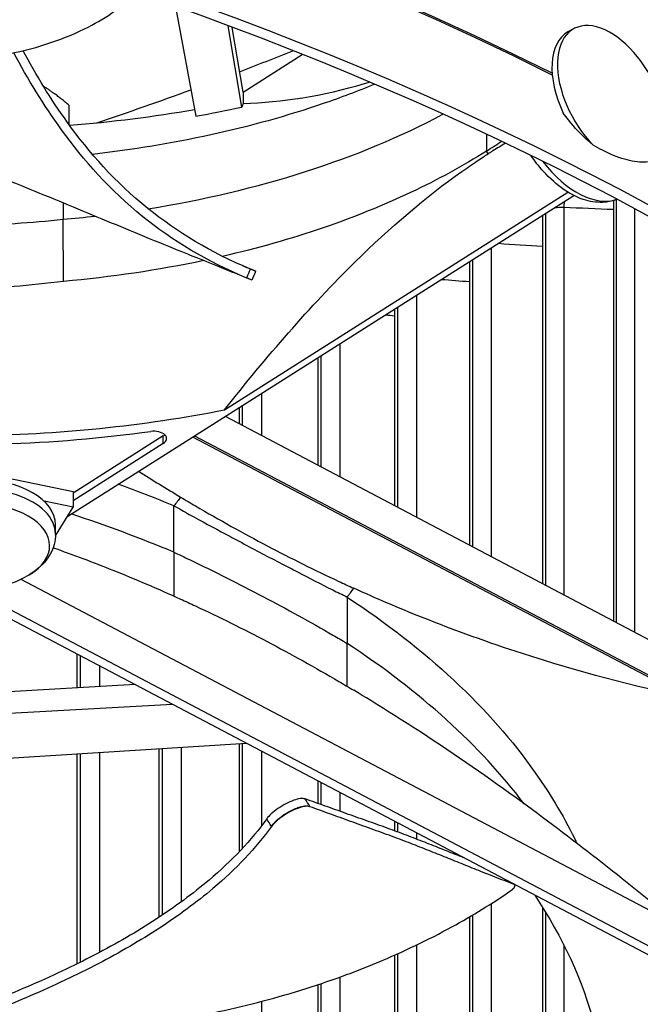
# Model space of a CAD drawing. Units: inches. Extents: x 115.3 to 167.4, y 18.4 to 55.7.
# Drawn here: x 127.4 to 128.6, y 44.4 to 46.4 of the extents above; entities that cross this region are included whole.
import ezdxf

# ---------------------------------------------------------------- set-up
doc = ezdxf.new("R2010")
doc.units = ezdxf.units.IN
doc.header["$MEASUREMENT"] = 0
doc.layers.add('Visible (ANSI)', color=7, linetype='Continuous')
doc.layers.add('Visible Narrow (ANSI)', color=7, linetype='Continuous')

msp = doc.modelspace()

# ---------------------------------------------------------------- linework, layer by layer
at = {"layer": 'Visible (ANSI)'}
for p, q in [((127.69071, 46.43477), (127.73257, 46.20987)), ((127.82727, 46.22888), (127.79895, 46.39535)), ((127.82971, 46.25937), (127.80709, 46.39231)), ((128.50926, 46.38944), (128.49779, 46.38302)), ((127.82971, 46.25937), (127.95155, 46.33654)), ((127.38687, 46.28927), (127.38687, 46.28927)), ((127.82971, 46.25937), (127.82972, 46.23599)), ((127.47229, 46.19245), (127.47229, 46.23214)), ((127.49754, 46.12915), (127.49753, 46.12915)), ((127.79192, 45.60679), (128.49776, 46.05384)), ((127.46024, 46.03197), (127.46013, 45.99811)), ((127.46928, 45.38824), (128.5097, 46.0472)), ((128.59137, 46.03665), (128.59137, 45.17314)), ((127.46061, 45.8706), (127.46013, 45.99811)), ((128.44549, 46.00652), (128.44549, 45.24992)), ((127.75751, 45.91518), (127.7575, 45.91518)), ((128.29541, 45.91147), (128.29541, 45.3289)), ((128.14129, 45.81386), (128.14129, 45.41001)), ((126.06805, 45.73056), (127.4805, 45.43903)), ((127.9833, 45.71379), (127.9833, 45.49316)), ((127.82161, 45.61139), (127.82161, 45.57826)), ((127.79305, 45.59329), (129.50271, 44.6935)), ((127.66582, 45.553), (127.4805, 45.43563)), ((127.72605, 45.55086), (128.745, 45.01459)), ((127.72968, 45.55316), (129.50271, 44.62002)), ((127.66582, 45.53719), (127.4805, 45.41982)), ((127.4805, 45.43903), (127.4805, 45.40637)), ((127.4805, 45.40637), (127.42077, 45.41869)), ((127.44405, 45.34749), (127.4805, 45.40637)), ((127.68768, 45.31397), (127.68768, 45.40903)), ((127.44414, 45.35139), (127.44414, 45.37046)), ((127.82161, 45.3583), (127.82161, 45.35824)), ((127.82161, 45.33646), (127.82161, 45.33646)), ((127.68768, 45.31397), (127.68768, 45.22386)), ((127.39516, 45.2707), (127.39635, 45.27045)), ((127.39635, 45.27045), (127.39744, 45.27222)), ((127.9833, 45.27473), (127.9833, 45.27463)), ((128.75034, 44.44057), (127.20933, 45.2516)), ((127.37277, 45.25832), (129.50267, 44.13736)), ((127.9833, 45.25213), (127.9833, 45.25213)), ((127.27079, 45.23852), (129.50267, 44.06388)), ((128.04381, 45.2216), (128.04381, 45.12654)), ((128.04381, 45.03839), (128.04381, 45.12654)), ((127.48782, 45.10503), (127.48782, 45.03518)), ((128.04381, 45.06672), (128.04381, 45.06672)), ((127.60763, 45.04198), (127.19771, 45.01873)), ((127.68473, 45.0014), (127.16553, 44.97195)), ((127.07881, 44.8744), (127.83671, 44.92141)), ((127.82161, 44.92047), (127.82161, 44.69825)), ((127.48782, 44.89977), (127.48782, 44.46779)), ((127.65639, 44.91023), (127.65639, 44.56339)), ((127.9833, 44.84426), (127.9833, 44.7979)), ((128.14129, 44.76111), (128.14129, 44.74146)), ((127.82161, 44.67246), (127.82161, 44.67246)), ((128.44549, 44.58494), (128.44549, 43.93207)), ((128.29541, 44.56472), (128.29541, 43.83702)), ((128.14129, 44.48603), (128.14129, 43.75888)), ((127.48782, 44.4461), (127.48782, 44.4461)), ((127.9833, 44.42522), (127.9833, 43.75339))]:
    msp.add_line(p, q, dxfattribs=at)
msp.add_arc((127.28314, 45.44745), 0.2093, 239.37991, 300.62009, dxfattribs=at)
for centre, major_axis, ratio, start_param, end_param in [((124.52351, 44.54358), (8.007, 0), 0.5773503, 0.8554605, 7.1369004), ((124.52351, 44.54358), (7.982, 0), 0.5773503, 0.8554605, 7.1369004), ((124.52351, 44.54358), (8.0343, 0), 0.5773503, 0.7733348, 7.0547748), ((124.52351, 44.54358), (8.0093, 0), 0.5773503, 0.7733348, 7.0547748), ((124.52351, 44.59351), (-6.0125, 0), 0.5773503, 3.9904775, 6.3130956), ((124.52351, 43.47083), (-6.0625, 0), 0.5773503, 3.9226928, 10.2041327), ((124.52351, 43.46682), (-6.03799, 0), 0.5773503, 3.9226928, 10.2041327), ((128.58694, 46.25071), (-0.07768, 0.13873), 0.5684584, 3.2619862, 8.3025902), ((128.57548, 46.24429), (-0.07768, 0.13873), 0.5684584, 0, 1.4556395), ((124.52351, 49.1863), (5.9875, 0), 0.5773503, 5.2959358, 5.3180228), ((124.52351, 49.1863), (5.9875, 0), 0.5773503, 5.2382412, 5.2760363), ((127.19114, 47.19692), (1.74241, -0.04049), 0.5819926, 4.8883987, 5.0402831), ((127.24116, 47.11383), (-1.64101, 0), 0.5773503, 1.8749232, 1.936032), ((127.19114, 47.19692), (1.74241, -0.04049), 0.5819926, 4.8756709, 4.8756722), ((128.51421, 46.20998), (0.09322, -0.16648), 0.5684584, 4.9643574, 6.1907767), ((127.19092, 46.5696), (1.7435, -0.04085), 0.582328, 4.7721302, 5.0779237), ((127.35979, 46.12582), (1.3228, 0.06687), 0.4437641, 4.670882, 4.9035843), ((127.64637, 45.54743), (0.02632, 0), 0.5773503, 5.5440129, 8.0870281), ((127.64637, 45.56323), (-0.02632, 0), 0.5773503, 2.4024202, 2.5946662), ((127.28314, 45.37046), (-0.161, 0), 0.5773503, 3.1415927, 6.2831853)]:
    msp.add_ellipse(centre, major_axis=major_axis, ratio=ratio, start_param=start_param, end_param=end_param, dxfattribs=at)
for points, knots in [([(126.98033, 46.35105), (127.09387, 46.31895), (127.22957, 46.31422), (127.40867, 46.35031), (127.4642, 46.36902), (127.55056, 46.41321), (127.58381, 46.43691), (127.60987, 46.46302)], [-1.51581478, -1.51581478, -1.51581478, -1.51581478, -1.13686109, -1.13686109, -0.94738424, -0.94738424, -0.79084661, -0.79084661, -0.79084661, -0.79084661]), ([(127.83729, 45.87737), (127.7553, 45.91134), (127.68387, 45.95514), (127.62393, 46.0034), (127.5557, 46.05833), (127.50243, 46.11902), (127.45652, 46.18228), (127.41933, 46.23351), (127.38691, 46.28649), (127.35864, 46.3403)], [-0.98144847, -0.98144847, -0.98144847, -0.98144847, -0.68189771, -0.68189771, -0.68189771, -0.34094885, -0.34094885, -0.34094885, -0.06477247, -0.06477247, -0.06477247, -0.06477247]), ([(127.84499, 45.89582), (127.7641, 45.92933), (127.61283, 46.02179), (127.47368, 46.18066), (127.40398, 46.29465), (127.37763, 46.34465)], [-0.98152931, -0.98152931, -0.98152931, -0.98152931, -0.68189771, -0.34094885, -0.07999352, -0.07999352, -0.07999352, -0.07999352]), ([(128.09997, 46.27551), (128.06604, 46.2615), (128.03088, 46.24824), (127.99457, 46.2358), (127.84634, 46.18503), (127.68486, 46.15014), (127.52015, 46.13159)], [-2.2724101, -2.2724101, -2.2724101, -2.2724101, -2.0638848, -2.0638848, -2.0638848, -1.2124722, -1.2124722, -1.2124722, -1.2124722]), ([(127.82972, 46.23599), (127.90982, 46.23877), (127.99338, 46.25084), (128.08277, 46.27818), (128.0859, 46.27915), (128.08903, 46.28014)], [0.0000018, 0.0000018, 0.0000018, 0.0000018, 1.0103651, 1.0103651, 1.0470125, 1.0470125, 1.0470125, 1.0470125]), ([(127.09175, 46.18269), (127.14218, 46.16153), (127.19286, 46.14067), (127.24362, 46.12006), (127.29631, 46.09867), (127.34904, 46.07757), (127.40155, 46.05611), (127.45407, 46.03465), (127.50648, 46.01279), (127.55874, 45.99116), (127.611, 45.96953), (127.66308, 45.94814), (127.71526, 45.92697), (127.72132, 45.92451), (127.72737, 45.92206), (127.73342, 45.91961)], [0.00554418, 0.00554418, 0.00554418, 0.00554418, 0.15165678, 0.15165678, 0.15165678, 0.30331356, 0.30331356, 0.30331356, 0.45497034, 0.45497034, 0.45497034, 0.60662712, 0.60662712, 0.60662712, 0.62421866, 0.62421866, 0.62421866, 0.62421866]), ([(128.36917, 46.15434), (128.36487, 46.15182), (128.36056, 46.14926), (128.35197, 46.14408), (128.34769, 46.14146), (128.34174, 46.13777), (128.34008, 46.13673), (128.33686, 46.13472), (128.33532, 46.13374), (128.33378, 46.13277)], [2.00780709, 2.00780709, 2.00780709, 2.00780709, 2.0564047, 2.0564047, 2.10474312, 2.10474312, 2.12354967, 2.12354967, 2.1409811, 2.1409811, 2.1409811, 2.1409811]), ([(128.33046, 46.13847), (128.23471, 46.07786), (128.12169, 46.02422), (127.99463, 45.9807), (127.92807, 45.9579), (127.85883, 45.9383), (127.78782, 45.92195)], [-2.7936965, -2.7936965, -2.7936965, -2.7936965, -2.0638848, -2.0638848, -2.0638848, -1.6815449, -1.6815449, -1.6815449, -1.6815449]), ([(127.79192, 45.60679), (127.87751, 45.71528), (127.96737, 45.81916), (128.13214, 45.98134), (128.20502, 46.04387), (128.29026, 46.104), (128.30077, 46.1112), (128.31558, 46.12102), (128.31986, 46.12383), (128.32581, 46.12768), (128.32747, 46.12875), (128.33069, 46.1308), (128.33223, 46.13179), (128.33378, 46.13277)], [-2.1459831, -2.1459831, -2.1459831, -2.1459831, -1.0506584, -1.0506584, -0.2038302, -0.2038302, -0.084775, -0.084775, -0.0363236, -0.0363236, -0.0174731, -0.0174731, -0.000001, -0.000001, -0.000001, -0.000001]), ([(128.59853, 46.03921), (128.59062, 46.03596), (128.58222, 46.03398), (128.5607, 46.03201), (128.54748, 46.0336), (128.51924, 46.04175), (128.50428, 46.04916), (128.47473, 46.06917), (128.46022, 46.08211), (128.43806, 46.1068), (128.42976, 46.11749), (128.42214, 46.12878)], [2.822641, 2.822641, 2.822641, 2.822641, 3.0016978, 3.0016978, 3.2754946, 3.2754946, 3.6011818, 3.6011818, 3.948247, 3.948247, 4.1787566, 4.1787566, 4.1787566, 4.1787566]), ([(127.8462, 45.89574), (127.84678, 45.8955), (127.84735, 45.89527), (127.84789, 45.89505), (127.84847, 45.89482), (127.84902, 45.89459), (127.84955, 45.89438), (127.8501, 45.89415), (127.85063, 45.89393), (127.85112, 45.89372), (127.85164, 45.89351), (127.85212, 45.8933), (127.85255, 45.89312), (127.85301, 45.89292), (127.85342, 45.89274), (127.85378, 45.89258), (127.85415, 45.89242), (127.85447, 45.89227), (127.85474, 45.89215), (127.85501, 45.89202), (127.85522, 45.89192), (127.85538, 45.89184), (127.85553, 45.89176), (127.85562, 45.89171), (127.85565, 45.89168), (127.85568, 45.89165), (127.85565, 45.89164), (127.85555, 45.89167), (127.85545, 45.89169), (127.85529, 45.89174), (127.85506, 45.89181), (127.85485, 45.89189), (127.85457, 45.89199), (127.85423, 45.89211), (127.85391, 45.89223), (127.85353, 45.89237), (127.8531, 45.89254), (127.85268, 45.8927), (127.85222, 45.89288), (127.85172, 45.89308), (127.85123, 45.89327), (127.85071, 45.89348), (127.85015, 45.89371), (127.84962, 45.89392), (127.84906, 45.89415), (127.84847, 45.89439), (127.84792, 45.89462), (127.84734, 45.89485), (127.84673, 45.8951), (127.84617, 45.89533), (127.84558, 45.89558), (127.84499, 45.89582)], [0, 0, 0, 0, 0.00214454, 0.00214454, 0.00214454, 0.004423264, 0.004423264, 0.004423264, 0.006832678, 0.006832678, 0.006832678, 0.009365034, 0.009365034, 0.009365034, 0.01200779, 0.01200779, 0.01200779, 0.014743378, 0.014743378, 0.014743378, 0.01754945, 0.01754945, 0.01754945, 0.020399659, 0.020399659, 0.020399659, 0.023264979, 0.023264979, 0.023264979, 0.026115415, 0.026115415, 0.026115415, 0.028921875, 0.028921875, 0.028921875, 0.031657896, 0.031657896, 0.031657896, 0.034300996, 0.034300996, 0.034300996, 0.036833496, 0.036833496, 0.036833496, 0.039242773, 0.039242773, 0.039242773, 0.041521056, 0.041521056, 0.041521056, 0.043664867, 0.043664867, 0.043664867, 0.043664867]), ([(127.8481, 45.87315), (127.8481, 45.87314), (127.84809, 45.87314), (127.84801, 45.87313), (127.84746, 45.8733), (127.84554, 45.87402), (127.84421, 45.87454), (127.84103, 45.87583), (127.83924, 45.87656), (127.83729, 45.87737)], [-0.058402773, -0.058402773, -0.058402773, -0.058402773, -0.05707262, -0.05707262, -0.03711323, -0.03711323, -0.01788978, -0.01788978, -0.000000003, -0.000000003, -0.000000003, -0.000000003]), ([(127.70126, 45.42734), (127.71147, 45.4213), (127.72169, 45.41525), (127.7319, 45.40927), (127.75645, 45.39488), (127.78101, 45.38084), (127.80559, 45.36717), (127.83016, 45.35349), (127.85474, 45.34018), (127.87933, 45.32724), (127.90391, 45.3143), (127.92849, 45.30174), (127.95306, 45.28955), (127.97764, 45.27736), (128.0022, 45.26554), (128.02676, 45.25408), (128.03697, 45.24932), (128.04718, 45.24462), (128.05739, 45.23991)], [-1.19832327, -1.19832327, -1.19832327, -1.19832327, -1.16417577, -1.16417577, -1.16417577, -1.08208789, -1.08208789, -1.08208789, -1, -1, -1, -0.91791211, -0.91791211, -0.91791211, -0.83582423, -0.83582423, -0.83582423, -0.80167673, -0.80167673, -0.80167673, -0.80167673]), ([(127.68769, 45.40903), (127.6985, 45.40406), (127.7087, 45.39746), (127.71917, 45.39174), (127.74434, 45.37797), (127.78035, 45.35846), (127.81607, 45.33941), (127.82693, 45.33365)], [-1.19831882, -1.19831882, -1.19831882, -1.19831882, -1.16417577, -1.16417577, -1.16417577, -1.08208789, -1.046127, -1.046127, -1.046127, -1.046127]), ([(127.44414, 45.35139), (127.44414, 45.34411), (127.44315, 45.33684), (127.4394, 45.32295), (127.43665, 45.31633), (127.42986, 45.30406), (127.42583, 45.2984), (127.41684, 45.28803), (127.41189, 45.28331), (127.4013, 45.27472), (127.39566, 45.27084), (127.38975, 45.26734)], [5.5440128, 5.5440128, 5.5440128, 5.5440128, 5.69860862, 5.69860862, 5.85320443, 5.85320443, 6.00780024, 6.00780024, 6.16239605, 6.16239605, 6.31699187, 6.31699187, 6.31699187, 6.31699187]), ([(127.43923, 45.32336), (127.48007, 45.30892), (127.52106, 45.29351), (127.60846, 45.25858), (127.65478, 45.23883), (127.70125, 45.21773)], [1.49840197, 1.49840197, 1.49840197, 1.49840197, 1.92427265, 1.92427265, 2.40343658, 2.40343658, 2.40343658, 2.40343658]), ([(127.82693, 45.33365), (127.84085, 45.32626), (127.85472, 45.31893), (127.86853, 45.31166), (127.88235, 45.30439), (127.8961, 45.29718), (127.90981, 45.29003)], [-1.046126998, -1.046126998, -1.046126998, -1.046126998, -1, -1, -1, -0.953873017, -0.953873017, -0.953873017, -0.953873017]), ([(127.68768, 45.31397), (127.69842, 45.3093), (127.70911, 45.30385), (127.71976, 45.29875), (127.74535, 45.28649), (127.79606, 45.26164), (127.84578, 45.23612), (127.87037, 45.22318), (127.89495, 45.21024), (127.94355, 45.18401), (127.9911, 45.15715), (128.01461, 45.14357), (128.02439, 45.13792), (128.03413, 45.13262), (128.04381, 45.12654)], [-1.1983233, -1.1983233, -1.1983233, -1.1983233, -1.16417577, -1.16417577, -1.16417577, -1.08208789, -1, -1, -1, -0.91791211, -0.83582423, -0.83582423, -0.83582423, -0.8016767, -0.8016767, -0.8016767, -0.8016767]), ([(127.90981, 45.29003), (127.92049, 45.28446), (127.95545, 45.26631), (127.9901, 45.24863), (128.01402, 45.23656), (128.02398, 45.23153), (128.03421, 45.22738), (128.04381, 45.2216)], [-0.95387302, -0.95387302, -0.95387302, -0.95387302, -0.91791211, -0.83582423, -0.83582423, -0.83582423, -0.8016767, -0.8016767, -0.8016767, -0.8016767]), ([(128.04381, 45.2216), (128.12501, 45.16836), (128.19831, 45.11131), (128.32796, 44.99047), (128.38398, 44.9269), (128.46416, 44.8135), (128.49271, 44.765), (128.5162, 44.71573)], [-3.7489208, -3.7489208, -3.7489208, -3.7489208, -2.8122112, -2.8122112, -1.8723093, -1.8723093, -1.1957117, -1.1957117, -1.1957117, -1.1957117]), ([(128.745, 45.01459), (128.63268, 45.03873), (128.51908, 45.06852), (128.33533, 45.12793), (128.26611, 45.1528), (128.1502, 45.19912), (128.10387, 45.21887), (128.05739, 45.23991)], [0.0000001, 0.0000001, 0.0000001, 0.0000001, 1.2032196, 1.2032196, 1.9242463, 1.9242463, 2.4034366, 2.4034366, 2.4034366, 2.4034366]), ([(127.70125, 45.21773), (127.71147, 45.21309), (127.72169, 45.20839), (127.7319, 45.20362), (127.75645, 45.19217), (127.78101, 45.18035), (127.80559, 45.16816), (127.83016, 45.15596), (127.85474, 45.1434), (127.87933, 45.13046), (127.90391, 45.11753), (127.92849, 45.10421), (127.95306, 45.09054), (127.97764, 45.07687), (128.0022, 45.06283), (128.02676, 45.04844), (128.03697, 45.04245), (128.04718, 45.0364), (128.05738, 45.0303)], [-1.19832324, -1.19832324, -1.19832324, -1.19832324, -1.16417577, -1.16417577, -1.16417577, -1.08208789, -1.08208789, -1.08208789, -1, -1, -1, -0.91791211, -0.91791211, -0.91791211, -0.83582423, -0.83582423, -0.83582423, -0.80167676, -0.80167676, -0.80167676, -0.80167676]), ([(128.73141, 44.54327), (128.62352, 44.63322), (128.51445, 44.71916), (128.33532, 44.84979), (128.2661, 44.89779), (128.1502, 44.97347), (128.10387, 45.00248), (128.05738, 45.0303)], [-2.3606943, -2.3606943, -2.3606943, -2.3606943, -1.2033363, -1.2033363, -0.4806261, -0.4806261, -0.000361, -0.000361, -0.000361, -0.000361]), ([(127.95762, 44.80702), (127.95514, 44.8079), (127.95181, 44.80811), (127.94374, 44.80716), (127.93906, 44.80599), (127.92874, 44.80237), (127.92316, 44.7999), (127.91193, 44.79401), (127.90639, 44.79064), (127.89623, 44.7836), (127.89168, 44.78), (127.88391, 44.7729), (127.88076, 44.76947), (127.87849, 44.7663)], [0, 0, 0, 0, 0.04687991, 0.04687991, 0.09411872, 0.09411872, 0.14306792, 0.14306792, 0.19202167, 0.19202167, 0.23922364, 0.23922364, 0.28612437, 0.28612437, 0.28612437, 0.28612437]), ([(128.28382, 44.6861), (128.28091, 44.68725), (128.278, 44.6884), (128.27509, 44.68955), (128.26319, 44.69427), (128.25134, 44.69897), (128.23941, 44.70369), (128.22748, 44.70841), (128.21547, 44.71314), (128.20323, 44.7179), (128.191, 44.72266), (128.17854, 44.72746), (128.16574, 44.73231), (128.15294, 44.73715), (128.13981, 44.74205), (128.12611, 44.74702), (128.11242, 44.752), (128.09816, 44.75706), (128.08393, 44.76212), (128.0697, 44.76718), (128.05551, 44.77223), (128.04131, 44.77728), (128.0271, 44.78233), (128.01289, 44.78738), (127.99868, 44.79243), (127.98499, 44.7973), (127.97131, 44.80216), (127.95762, 44.80702)], [-0.7220065, -0.7220065, -0.7220065, -0.7220065, -0.70293858, -0.70293858, -0.70293858, -0.62483429, -0.62483429, -0.62483429, -0.54673001, -0.54673001, -0.54673001, -0.46862572, -0.46862572, -0.46862572, -0.39052143, -0.39052143, -0.39052143, -0.31241715, -0.31241715, -0.31241715, -0.23431286, -0.23431286, -0.23431286, -0.15620857, -0.15620857, -0.15620857, -0.08097635, -0.08097635, -0.08097635, -0.08097635]), ([(127.96736, 44.79108), (127.96489, 44.79197), (127.96158, 44.79219), (127.95353, 44.79126), (127.94887, 44.79011), (127.93855, 44.78651), (127.93298, 44.78405), (127.92175, 44.77817), (127.91621, 44.77481), (127.90604, 44.76777), (127.90147, 44.76416), (127.89369, 44.75706), (127.89053, 44.75363), (127.88825, 44.75045)], [-0.28606757, -0.28606757, -0.28606757, -0.28606757, -0.23922669, -0.23922669, -0.1919871, -0.1919871, -0.14303532, -0.14303532, -0.09407907, -0.09407907, -0.04687533, -0.04687533, -0.00001269, -0.00001269, -0.00001269, -0.00001269]), ([(128.38587, 44.6319), (128.36243, 44.64074), (128.34037, 44.64938), (128.3189, 44.65793), (128.30684, 44.66272), (128.29498, 44.6675), (128.28316, 44.67226), (128.27135, 44.67702), (128.25958, 44.68178), (128.24773, 44.68655), (128.23588, 44.69132), (128.22395, 44.6961), (128.21178, 44.70091), (128.19962, 44.70573), (128.18723, 44.71058), (128.1745, 44.71548), (128.16176, 44.72038), (128.14868, 44.72533), (128.13505, 44.73037), (128.12141, 44.7354), (128.10722, 44.74052), (128.09306, 44.74563), (128.07891, 44.75074), (128.0648, 44.75585), (128.05068, 44.76096), (128.03655, 44.76606), (128.02242, 44.77117), (128.00829, 44.77628), (127.99464, 44.78122), (127.981, 44.78615), (127.96736, 44.79108)], [-0.92018523, -0.92018523, -0.92018523, -0.92018523, -0.78104286, -0.78104286, -0.78104286, -0.70293858, -0.70293858, -0.70293858, -0.62483429, -0.62483429, -0.62483429, -0.54673001, -0.54673001, -0.54673001, -0.46862572, -0.46862572, -0.46862572, -0.39052143, -0.39052143, -0.39052143, -0.31241715, -0.31241715, -0.31241715, -0.23431286, -0.23431286, -0.23431286, -0.15620857, -0.15620857, -0.15620857, -0.08078383, -0.08078383, -0.08078383, -0.08078383]), ([(127.87849, 44.7663), (127.84697, 44.72228), (127.77805, 44.65009), (127.65369, 44.55853), (127.52744, 44.48547), (127.38796, 44.42003), (127.23852, 44.36126), (127.08363, 44.3088), (126.97739, 44.27745), (126.92451, 44.26279)], [0.1119019, 0.1119019, 0.1119019, 0.1119019, 0.3780333, 0.5670499, 0.7560665, 0.9450832, 1.1340998, 1.3231165, 1.5064448, 1.5064448, 1.5064448, 1.5064448]), ([(127.88825, 44.75045), (127.85608, 44.70574), (127.78621, 44.63274), (127.6607, 44.54041), (127.53384, 44.46695), (127.39394, 44.4012), (127.2443, 44.34221), (127.08974, 44.28975), (126.98396, 44.25856), (126.93152, 44.24406)], [0.1106744, 0.1106744, 0.1106744, 0.1106744, 0.3780333, 0.5670499, 0.7560665, 0.9450832, 1.1340998, 1.3231165, 1.5050806, 1.5050806, 1.5050806, 1.5050806]), ([(127.34228, 44.32076), (127.35205, 44.32106), (127.4268, 44.32371), (127.56697, 44.33376), (127.72598, 44.35772), (127.84868, 44.38537), (127.93799, 44.41008), (128.00978, 44.43376), (128.06539, 44.45442), (128.14696, 44.48709), (128.25624, 44.5395), (128.34234, 44.59248), (128.3803, 44.61866)], [-1.1625329, -1.1625329, -1.1625329, -1.1625329, -1.1340998, -0.9450832, -0.7560665, -0.6615582, -0.5670499, -0.4725416, -0.4252874, -0.3780333, -0.1890166, -0.0211877, -0.0211877, -0.0211877, -0.0211877]), ([(128.3803, 44.61866), (128.38076, 44.61898), (128.38121, 44.61929), (128.38164, 44.61961), (128.38208, 44.61994), (128.3825, 44.62026), (128.3829, 44.62058), (128.38331, 44.62091), (128.3837, 44.62124), (128.38407, 44.62157), (128.38444, 44.6219), (128.3848, 44.62222), (128.38513, 44.62255), (128.38547, 44.62288), (128.38578, 44.6232), (128.38607, 44.62352), (128.38636, 44.62384), (128.38663, 44.62416), (128.38688, 44.62448), (128.38713, 44.6248), (128.38735, 44.62511), (128.38755, 44.62541), (128.38775, 44.62572), (128.38792, 44.62602), (128.38806, 44.62631), (128.38821, 44.62661), (128.38833, 44.62689), (128.38843, 44.62717), (128.38852, 44.62745), (128.38859, 44.62772), (128.38863, 44.62799), (128.38867, 44.62825), (128.38868, 44.6285), (128.38867, 44.62874), (128.38866, 44.62898), (128.38862, 44.62922), (128.38855, 44.62944), (128.38849, 44.62966), (128.3884, 44.62987), (128.38829, 44.63007), (128.38817, 44.63027), (128.38804, 44.63045), (128.38787, 44.63063), (128.38772, 44.63081), (128.38753, 44.63097), (128.38733, 44.63112), (128.38712, 44.63127), (128.3869, 44.63141), (128.38665, 44.63154), (128.38641, 44.63167), (128.38615, 44.63179), (128.38587, 44.6319)], [-0.037237658, -0.037237658, -0.037237658, -0.037237658, -0.035163436, -0.035163436, -0.035163436, -0.033047847, -0.033047847, -0.033047847, -0.030895052, -0.030895052, -0.030895052, -0.028709728, -0.028709728, -0.028709728, -0.026497035, -0.026497035, -0.026497035, -0.024262561, -0.024262561, -0.024262561, -0.022012245, -0.022012245, -0.022012245, -0.019752285, -0.019752285, -0.019752285, -0.017489049, -0.017489049, -0.017489049, -0.015228956, -0.015228956, -0.015228956, -0.012978379, -0.012978379, -0.012978379, -0.01074353, -0.01074353, -0.01074353, -0.008530366, -0.008530366, -0.008530366, -0.006344494, -0.006344494, -0.006344494, -0.004191097, -0.004191097, -0.004191097, -0.002074876, -0.002074876, -0.002074876, 0, 0, 0, 0])]:
    msp.add_open_spline(points, degree=3, knots=knots, dxfattribs=at)
msp.add_rational_spline([(127.47229, 46.23214), (127.44406, 46.25601), (127.41929, 46.27154)], [1, 1.02697673137, 1.01560558105], degree=2, dxfattribs=at)
for points in [[(127.82972, 46.23599), (127.8289, 46.23361), (127.82809, 46.23125), (127.82727, 46.22888)], [(128.33046, 46.13847), (128.34074, 46.14498), (128.35085, 46.1516), (128.3608, 46.15832)], [(127.74898, 45.91336), (127.65494, 45.89344), (127.55814, 45.87912), (127.46064, 45.87051)], [(127.83947, 45.87647), (127.80507, 45.89061), (127.76954, 45.905), (127.73342, 45.91961)], [(127.82832, 45.90293), (127.83428, 45.90053), (127.84024, 45.89813), (127.8462, 45.89574)], [(127.85566, 45.89166), (127.85314, 45.88549), (127.85062, 45.87932), (127.8481, 45.87315)], [(127.46064, 45.87051), (127.39046, 45.86207), (127.32626, 45.85643), (127.26183, 45.85315)], [(127.61498, 45.48051), (127.6437, 45.46234), (127.67245, 45.44463), (127.70126, 45.42734)], [(127.68768, 45.40903), (127.65034, 45.42474), (127.61216, 45.43975), (127.57321, 45.45406)], [(128.38778, 44.63139), (128.388, 44.63083), (128.38823, 44.63028), (128.38845, 44.62973)], [(128.42961, 44.60928), (128.48722, 44.52276), (128.52811, 44.43334), (128.55195, 44.34322)]]:
    msp.add_open_spline(points, degree=3, dxfattribs=at)
at = {"layer": 'Visible Narrow (ANSI)'}
for p, q in [((128.33034, 46.1727), (128.33035, 46.13853)), ((128.33378, 46.13277), (128.33046, 46.13847)), ((128.59777, 45.16977), (128.59777, 46.0389)), ((128.45207, 45.24645), (128.45207, 46.01069)), ((128.48939, 46.02324), (128.48939, 45.22681)), ((128.63466, 46.01997), (128.63466, 45.15035)), ((128.33987, 45.93963), (128.33987, 45.3055)), ((128.30218, 45.32534), (128.30218, 45.91576)), ((128.18627, 45.84234), (128.18627, 45.38634)), ((128.14824, 45.40636), (128.14824, 45.81826)), ((128.02875, 45.74258), (128.02875, 45.46925)), ((127.99042, 45.48942), (127.99042, 45.7183)), ((127.86747, 45.64043), (127.86747, 45.55412)), ((127.82889, 45.57443), (127.82889, 45.61599)), ((127.66582, 45.53719), (127.66582, 45.553)), ((127.70262, 45.4266), (127.70262, 45.4264)), ((127.82889, 45.35426), (127.82889, 45.35431)), ((127.82889, 45.33259), (127.82889, 45.33259)), ((127.86747, 45.33351), (127.86747, 45.33349)), ((127.99042, 45.27118), (127.99042, 45.2713)), ((127.99042, 45.24851), (127.99042, 45.24851)), ((128.02875, 45.25316), (128.02875, 45.253)), ((127.49539, 45.03561), (127.49539, 45.10105)), ((127.53436, 45.08054), (127.53436, 45.03782)), ((127.82889, 44.70596), (127.82889, 44.92092)), ((127.49539, 44.47154), (127.49539, 44.90024)), ((127.53436, 44.90266), (127.53436, 44.49154)), ((127.66382, 44.56833), (127.66382, 44.91069)), ((127.70262, 44.91309), (127.70262, 44.59544)), ((127.86747, 44.90522), (127.86747, 44.75144)), ((127.99042, 44.79537), (127.99042, 44.84052)), ((128.02875, 44.82034), (128.02875, 44.78174)), ((128.14824, 44.73888), (128.14824, 44.75746)), ((128.18627, 44.73744), (128.18627, 44.72447)), ((127.86747, 44.72332), (127.86747, 44.72332)), ((127.82889, 44.67989), (127.82889, 44.67989)), ((128.38561, 44.63253), (128.38587, 44.6319)), ((128.33987, 44.59187), (128.33987, 43.86518)), ((128.45207, 43.93624), (128.45207, 44.57428)), ((128.30218, 43.84131), (128.30218, 44.5687)), ((128.18627, 44.50678), (128.18627, 43.76789)), ((128.48939, 44.5071), (128.48939, 43.96359)), ((128.14824, 43.75936), (128.14824, 44.48913)), ((127.53436, 44.46965), (127.53436, 44.46965)), ((127.49539, 44.44982), (127.49539, 44.44982)), ((128.02875, 44.44094), (128.02875, 43.75391)), ((127.99042, 43.75342), (127.99042, 44.42759)), ((127.86747, 44.39096), (127.86747, 43.75567))]:
    msp.add_line(p, q, dxfattribs=at)
for centre, major_axis, ratio, start_param, end_param in [((124.52351, 44.50492), (-5.98906, 0), 0.5773503, 3.9938848, 6.1829952), ((124.52351, 44.47797), (-5.98906, 0), 0.5773503, 3.9926325, 6.1297977), ((124.52351, 44.38502), (-6.0125, 0), 0.5773503, 3.9843902, 6.2831853), ((124.52351, 44.39365), (-6.01137, 0), 0.5773503, 3.986444, 6.1297977), ((124.52351, 43.67697), (-6.0125, 0), 0.5773503, 3.9974292, 6.1541215), ((124.52351, 43.67297), (-6.01299, 0), 0.5773503, 3.9974286, 6.1412883), ((127.19679, 46.86266), (1.51788, -0.03016), 0.5758126, 5.0165156, 5.4820277), ((127.19679, 46.86266), (1.51788, -0.03016), 0.5758126, 4.9988092, 4.9988159), ((127.19127, 46.86556), (-1.52635, 0), 0.5773503, 1.6170219, 1.7478635), ((127.19679, 46.86266), (1.51788, -0.03016), 0.5758126, 4.8981896, 4.9423616), ((127.28314, 45.35139), (0.161, 0), 0.5773503, 0, 3.1415927), ((127.28314, 45.32738), (-0.14893, 0), 0.5773503, 2.3686136, 7.0561644), ((126.32564, 44.2442), (2.27172, 0.04461), 0.5783946, 0.9165328, 1.028406), ((126.32458, 44.24476), (-2.27223, -0.04466), 0.5781353, 3.5411644, 3.842962)]:
    msp.add_ellipse(centre, major_axis=major_axis, ratio=ratio, start_param=start_param, end_param=end_param, dxfattribs=at)
for points, knots in [([(128.54958, 46.15075), (128.54703, 46.15283), (128.54448, 46.15496), (128.52613, 46.17088), (128.51103, 46.18685), (128.49501, 46.20706), (128.49155, 46.21166), (128.48821, 46.21636)], [1.97000959, 1.97000959, 1.97000959, 1.97000959, 1.99459983, 1.99459983, 2.14894924, 2.14894924, 2.19251014, 2.19251014, 2.19251014, 2.19251014]), ([(128.67354, 46.11829), (128.66724, 46.11652), (128.6603, 46.11564), (128.64215, 46.11535), (128.62848, 46.11727), (128.59908, 46.1258), (128.58335, 46.1324), (128.56242, 46.14328), (128.55608, 46.14683), (128.54958, 46.15075)], [2.2718335, 2.2718335, 2.2718335, 2.2718335, 2.36249318, 2.36249318, 2.51487401, 2.51487401, 2.66725484, 2.66725484, 2.72945202, 2.72945202, 2.72945202, 2.72945202]), ([(127.83729, 45.87737), (127.83762, 45.87818), (127.83784, 45.87869), (127.83811, 45.87935), (127.8404, 45.88484), (127.84269, 45.89033), (127.84499, 45.89582)], [0.000405349, 0.000405349, 0.000405349, 0.000405349, 0.002544087, 0.002544087, 0.002544087, 0.020411135, 0.020411135, 0.020411135, 0.020411135])]:
    msp.add_open_spline(points, degree=3, knots=knots, dxfattribs=at)
for points in [[(128.48986, 46.03462), (128.48955, 46.03076), (128.48939, 46.02696), (128.48939, 46.02324)], [(128.46994, 46.02197), (128.4762, 46.02311), (128.48284, 46.02357), (128.48939, 46.02324)], [(128.48939, 46.02324), (128.52326, 46.02158), (128.55725, 46.02008), (128.59137, 46.01876)], [(128.3543, 45.94877), (128.38459, 45.94675), (128.41499, 45.94486), (128.44549, 45.94311)], [(128.23745, 45.87476), (128.25673, 45.87318), (128.27604, 45.87165), (128.29541, 45.87018)], [(128.12235, 45.80186), (128.12866, 45.80125), (128.13497, 45.80064), (128.14129, 45.80004)], [(127.70126, 45.42734), (127.69652, 45.42099), (127.6921, 45.41501), (127.68768, 45.40903)], [(128.04381, 45.2216), (128.04823, 45.22758), (128.05265, 45.23356), (128.05739, 45.23991)], [(127.96705, 44.79159), (127.96391, 44.79673), (127.96076, 44.80188), (127.95762, 44.80702)], [(127.96736, 44.79108), (127.96725, 44.79125), (127.96715, 44.79142), (127.96705, 44.79159)], [(127.88825, 44.75045), (127.88499, 44.75573), (127.88174, 44.76102), (127.87849, 44.7663)]]:
    msp.add_open_spline(points, degree=3, dxfattribs=at)
msp.add_rational_spline([(127.88825, 44.75045), (127.92434, 44.80832), (127.96705, 44.79159)], [0.999996391308, 0.433383513331, 1], degree=2, dxfattribs=at)

doc.saveas('drawing.dxf')
